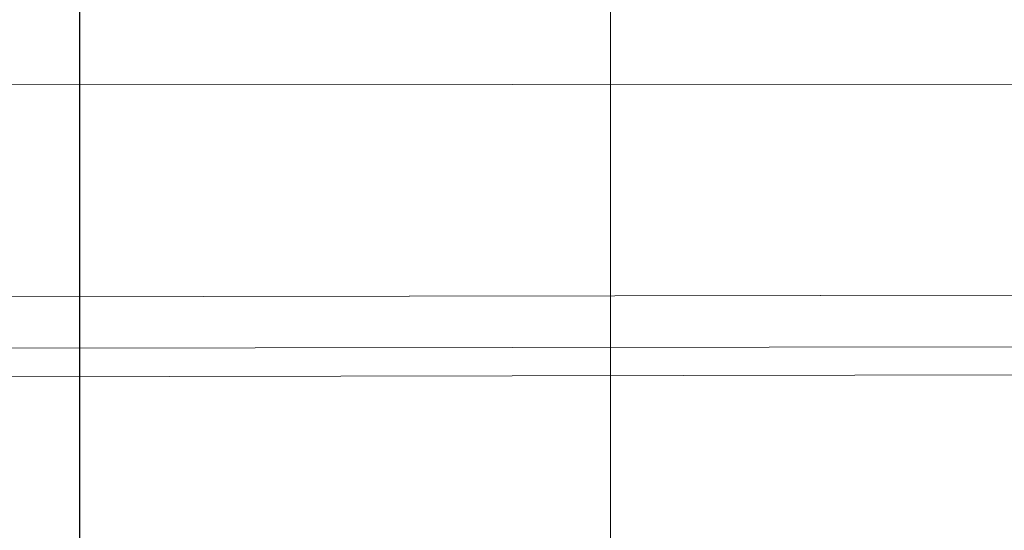
# Model space of a CAD drawing. Units: millimetres. Extents: x -2 to 444, y -6 to 2018.
# Drawn here: x 255 to 257, y 2016 to 2017 of the extents above; entities that cross this region are included whole.
import ezdxf

# ---------------------------------------------------------------- set-up
doc = ezdxf.new("R2010")
doc.units = ezdxf.units.MM
doc.layers.add('1', color=7, linetype='Continuous', true_color=0xffffff)

# ---------------------------------------------------------------- blocks, each defined once
blk = doc.blocks.new('UG_SURFACE_006')
at = {"layer": '1', "color": 72, "linetype": 'Continuous', "lineweight": 18}
for points in [[(264.3371, 2017.9999, 452), (245.9925, 2017.9999, 452), (249, 2012.0001, 452)], [(245.9925, 2017.9999, 374.9904), (254.768, 2017.9999, 374.9904), (254.768, 2012.0001, 374.9904), (249, 2012.0001, 374.9904)], [(249, 2012.0001, 349.0096), (254.768, 2012.0001, 349.0096), (254.768, 2017.9999, 349.0096), (245.9925, 2017.9999, 349.0096)], [(249, 2012.0001, 452), (305, 2012.0001, 452), (277.8012, 2017.9999, 452), (264.3371, 2017.9999, 452)], [(255.794, 2012.0001, 349.1905), (255.794, 2017.9999, 349.1905), (254.768, 2017.9999, 349.0096), (254.768, 2012.0001, 349.0096)], [(254.768, 2012.0001, 374.9904), (254.768, 2017.9999, 374.9904), (255.794, 2017.9999, 374.8095), (255.794, 2012.0001, 374.8095)], [(256.6963, 2012.0001, 349.7115), (256.6963, 2017.9999, 349.7115), (255.794, 2017.9999, 349.1905), (255.794, 2012.0001, 349.1905)], [(255.794, 2012.0001, 374.8095), (255.794, 2017.9999, 374.8095), (256.6963, 2017.9999, 374.2885), (256.6963, 2012.0001, 374.2885)], [(420.6624, 2017.2789, 4.9249), (419.4676, 2016.4289, 3.2387), (22.3018, 2016.6824, 3.6017)], [(22.9354, 2015.6927, 2.5739), (22.3018, 2016.6824, 3.6017), (419.4676, 2016.4289, 3.2387)], [(22.9354, 2015.6927, 2.5739), (419.4676, 2016.4289, 3.2387), (419.3483, 2016.2587, 3.0444)], [(419.3483, 2016.2587, 3.0444), (23.0201, 2015.5602, 2.4364), (22.9354, 2015.6927, 2.5739)], [(419.3483, 2016.2587, 3.0444), (418.9212, 2015.65, 2.3491), (23.0201, 2015.5602, 2.4364)]]:
    blk.add_3dface(points, dxfattribs=at)

msp = doc.modelspace()

# ---------------------------------------------------------------- linework, layer by layer
at = {"layer": '1', "color": 72, "linetype": 'Continuous', "lineweight": 18}
for p, q in [((254.7679, 2012, 349.0096), (254.7679, 2018, 349.0096)), ((254.7679, 2018, 374.9904), (254.7679, 2012, 374.9904))]:
    msp.add_line(p, q, dxfattribs=at)

# ---------------------------------------------------------------- block references
msp.add_blockref('UG_SURFACE_006', (0, 0), dxfattribs=at)

doc.saveas('drawing.dxf')
